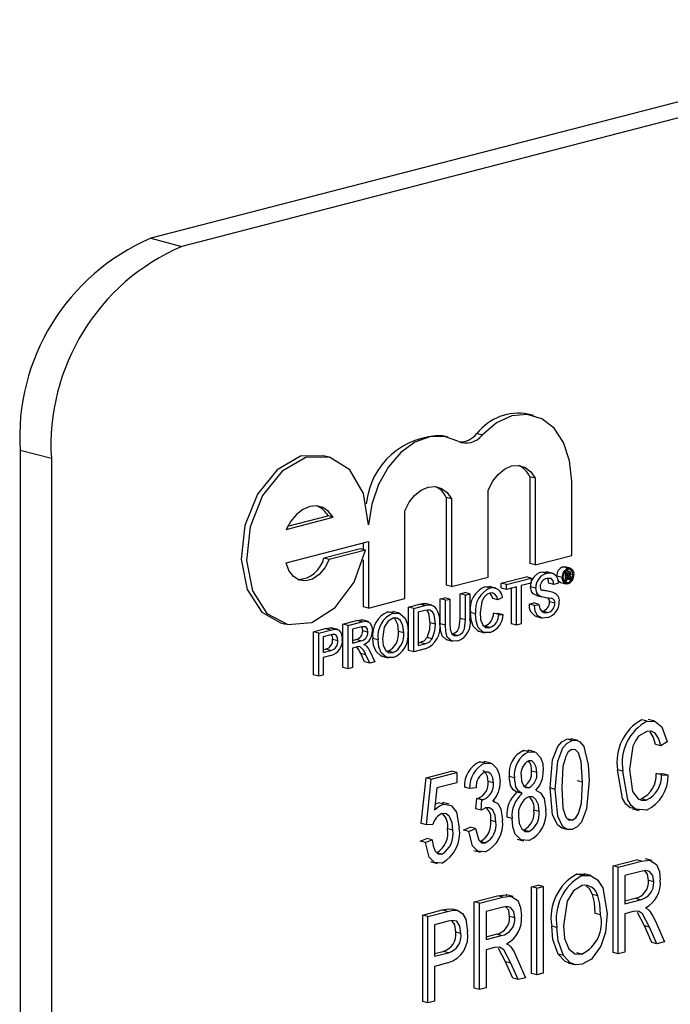
# Model space of a CAD drawing. Units: inches. Extents: x 5 to 105, y 5 to 79.
# Drawn here: x 79 to 80, y 66 to 66 of the extents above; entities that cross this region are included whole.
import ezdxf

# ---------------------------------------------------------------- set-up
doc = ezdxf.new("R2010")
doc.units = ezdxf.units.IN
doc.header["$LTSCALE"] = 10
doc.header["$MEASUREMENT"] = 0

msp = doc.modelspace()

# ---------------------------------------------------------------- linework, layer by layer
at = {"color": 7, "linetype": 'Continuous', "lineweight": 25}
for p, q in [((81.0984, 66.78156), (79.15385, 66.27827)), ((81.11954, 66.77608), (79.175, 66.2728)), ((79.15385, 66.27827), (79.175, 66.2728)), ((79.41292, 66.1583), (79.40939, 66.15921)), ((79.35516, 66.14367), (79.35163, 66.14459)), ((79.37821, 66.14513), (79.37467, 66.14604)), ((79.08661, 66.12918), (79.06547, 66.13465)), ((79.06547, 66.13465), (79.06547, 64.92725)), ((79.08661, 66.12918), (79.08661, 64.92177)), ((79.2745, 66.1302), (79.27097, 66.13112)), ((79.41047, 66.11681), (79.41047, 66.05809)), ((79.41401, 66.11589), (79.41047, 66.11681)), ((79.41401, 66.11589), (79.41401, 66.05717)), ((79.43878, 66.06359), (79.43878, 66.11384)), ((79.38219, 66.04894), (79.38219, 66.10765)), ((79.35388, 66.10286), (79.35388, 66.04344)), ((79.35741, 66.10195), (79.35388, 66.10286)), ((79.35741, 66.10195), (79.35741, 66.04253)), ((79.24557, 66.08126), (79.27739, 66.08949)), ((79.2466, 66.08336), (79.27385, 66.09041)), ((79.27739, 66.08949), (79.27385, 66.09041)), ((79.32593, 66.03438), (79.32593, 66.0938)), ((79.24557, 66.0587), (79.30116, 66.07309)), ((79.29577, 66.06809), (79.271, 66.06168)), ((79.2993, 66.06717), (79.27453, 66.06076)), ((79.2993, 66.06717), (79.29577, 66.06809)), ((79.29762, 66.07217), (79.29762, 66.06761)), ((79.30116, 66.07309), (79.30116, 66.02797)), ((79.27453, 66.06076), (79.271, 66.06168)), ((79.29762, 66.06062), (79.29762, 66.02888)), ((79.41401, 66.05717), (79.43878, 66.06359)), ((79.41401, 66.05717), (79.41047, 66.05809)), ((79.43272, 66.05587), (79.43409, 66.05582)), ((79.43626, 66.05496), (79.43272, 66.05587)), ((79.43764, 66.05498), (79.43411, 66.05589)), ((79.35741, 66.04253), (79.38219, 66.04894)), ((79.3911, 66.04488), (79.40788, 66.04922)), ((79.39464, 66.04396), (79.41141, 66.0483)), ((79.41141, 66.0483), (79.40788, 66.04922)), ((79.41141, 66.0483), (79.41141, 66.04492)), ((79.42189, 66.05139), (79.41835, 66.0523)), ((79.42619, 66.05139), (79.42177, 66.05254)), ((79.43234, 66.04864), (79.4288, 66.04955)), ((79.4346, 66.05221), (79.43404, 66.05235)), ((79.4346, 66.05221), (79.43644, 66.05268)), ((79.4346, 66.04627), (79.4346, 66.05221)), ((79.43644, 66.05268), (79.43465, 66.05314)), ((79.43732, 66.05276), (79.43485, 66.0534)), ((79.43643, 66.05165), (79.43526, 66.05134)), ((79.43526, 66.05134), (79.43526, 66.04967)), ((79.43707, 66.05028), (79.43526, 66.05075)), ((79.43638, 66.04996), (79.43526, 66.05025)), ((79.43526, 66.04967), (79.43638, 66.04996)), ((79.43643, 66.04894), (79.43526, 66.04864)), ((79.43526, 66.04864), (79.43526, 66.04644)), ((79.43736, 66.04776), (79.43526, 66.0483)), ((79.43744, 66.04701), (79.43526, 66.04757)), ((79.43734, 66.05105), (79.43573, 66.05147)), ((79.43734, 66.0484), (79.43585, 66.04879)), ((79.43736, 66.04776), (79.43734, 66.0484)), ((79.43829, 66.04722), (79.43744, 66.04701)), ((79.43961, 66.05053), (79.43798, 66.05096)), ((79.438, 66.04877), (79.438, 66.0481)), ((79.4382, 66.04736), (79.43829, 66.04722)), ((79.35741, 66.04253), (79.35388, 66.04344)), ((79.38362, 66.04149), (79.38009, 66.0424)), ((79.3874, 66.04147), (79.38298, 66.04261)), ((79.3911, 66.0415), (79.3911, 66.04488)), ((79.39464, 66.04396), (79.3911, 66.04488)), ((79.39464, 66.04058), (79.3911, 66.0415)), ((79.39464, 66.04058), (79.39464, 66.04396)), ((79.40151, 66.04236), (79.39464, 66.04058)), ((79.39798, 66.01736), (79.39798, 66.04145)), ((79.40151, 66.01644), (79.40151, 66.04236)), ((79.41141, 66.04492), (79.40454, 66.04314)), ((79.40454, 66.04314), (79.40454, 66.01722)), ((79.41444, 66.04144), (79.4109, 66.04235)), ((79.42681, 66.04403), (79.42328, 66.04494)), ((79.42984, 66.04481), (79.42681, 66.04403)), ((79.43132, 66.04528), (79.43485, 66.04437)), ((79.4346, 66.04627), (79.43349, 66.04656)), ((79.43627, 66.04515), (79.43406, 66.04572)), ((79.43526, 66.04644), (79.4346, 66.04627)), ((79.30116, 66.02797), (79.32593, 66.03438)), ((79.34985, 66.0342), (79.35288, 66.03498)), ((79.34985, 66.01734), (79.34985, 66.0342)), ((79.35339, 66.03329), (79.34985, 66.0342)), ((79.35642, 66.03407), (79.35288, 66.03498)), ((79.35339, 66.03329), (79.35642, 66.03407)), ((79.35642, 66.03407), (79.35642, 66.01741)), ((79.36333, 66.03769), (79.36635, 66.03847)), ((79.36333, 66.02102), (79.36333, 66.03769)), ((79.36687, 66.03677), (79.36333, 66.03769)), ((79.36989, 66.03756), (79.36635, 66.03847)), ((79.36687, 66.03677), (79.36989, 66.03756)), ((79.36687, 66.02011), (79.36687, 66.03677)), ((79.36989, 66.03756), (79.36989, 66.0207)), ((79.38887, 66.03344), (79.38533, 66.03436)), ((79.39189, 66.03511), (79.38887, 66.03344)), ((79.41508, 66.03655), (79.41407, 66.03684)), ((79.41761, 66.03592), (79.41407, 66.03684)), ((79.41507, 66.03651), (79.4186, 66.0356)), ((79.4262, 66.03849), (79.42267, 66.0394)), ((79.30116, 66.02797), (79.29762, 66.02888)), ((79.32841, 66.02865), (79.33574, 66.03055)), ((79.32841, 65.99935), (79.32841, 66.02865)), ((79.33194, 66.02773), (79.32841, 66.02865)), ((79.33194, 66.02773), (79.33928, 66.02963)), ((79.33194, 65.99843), (79.33194, 66.02773)), ((79.33928, 66.02963), (79.33574, 66.03055)), ((79.33953, 66.03111), (79.3406, 66.03085)), ((79.34307, 66.03019), (79.33953, 66.03111)), ((79.34416, 66.03002), (79.34062, 66.03094)), ((79.35339, 66.01643), (79.35339, 66.03329)), ((79.41008, 66.03063), (79.4131, 66.03141)), ((79.41361, 66.02971), (79.41008, 66.03063)), ((79.41664, 66.0305), (79.4131, 66.03141)), ((79.41361, 66.02971), (79.41664, 66.0305)), ((79.42736, 66.03125), (79.42383, 66.03216)), ((79.31439, 66.0254), (79.31817, 66.02524)), ((79.31793, 66.02448), (79.31439, 66.0254)), ((79.32218, 66.02443), (79.31776, 66.02557)), ((79.33931, 66.02626), (79.33497, 66.02514)), ((79.33497, 66.02514), (79.33497, 66.0026)), ((79.36687, 66.02011), (79.36333, 66.02102)), ((79.37374, 66.02412), (79.3702, 66.02503)), ((79.38588, 66.02457), (79.3889, 66.02439)), ((79.38942, 66.02365), (79.38588, 66.02457)), ((79.39244, 66.02347), (79.3889, 66.02439)), ((79.38942, 66.02365), (79.39244, 66.02347)), ((79.41433, 66.02238), (79.41874, 66.02123)), ((79.42247, 66.02487), (79.41893, 66.02578)), ((79.24171, 66.01807), (79.24524, 66.01715)), ((79.26406, 66.01199), (79.27194, 66.01403)), ((79.27547, 66.01312), (79.27194, 66.01403)), ((79.27512, 66.01458), (79.27645, 66.0143)), ((79.27865, 66.01367), (79.27512, 66.01458)), ((79.28046, 66.01341), (79.27604, 66.01456)), ((79.28386, 66.01712), (79.29316, 66.01953)), ((79.28386, 65.98782), (79.28386, 66.01712)), ((79.28739, 66.0162), (79.28386, 66.01712)), ((79.28739, 66.0162), (79.2967, 66.01861)), ((79.28739, 65.9869), (79.28739, 66.0162)), ((79.29681, 66.01526), (79.29042, 66.01361)), ((79.2967, 66.01861), (79.29316, 66.01953)), ((79.30115, 66.01881), (79.29673, 66.01995)), ((79.34652, 66.01708), (79.34298, 66.01799)), ((79.35339, 66.01643), (79.34985, 66.01734)), ((79.3834, 66.01476), (79.37986, 66.01567)), ((79.40151, 66.01644), (79.39798, 66.01736)), ((79.40454, 66.01722), (79.40151, 66.01644)), ((79.26406, 65.98269), (79.26406, 66.01199)), ((79.26759, 66.01108), (79.26406, 66.01199)), ((79.26759, 66.01108), (79.27547, 66.01312)), ((79.26759, 65.98178), (79.26759, 66.01108)), ((79.27574, 66.00981), (79.27062, 66.00848)), ((79.27062, 66.00848), (79.27062, 65.99796)), ((79.29042, 66.01361), (79.29042, 66.00421)), ((79.30087, 66.0117), (79.29733, 66.01262)), ((79.30774, 66.00643), (79.30421, 66.00735)), ((79.32507, 66.01129), (79.32153, 66.0122)), ((79.34445, 66.00712), (79.34092, 66.00804)), ((79.36146, 66.00945), (79.35792, 66.01037)), ((79.3756, 66.01232), (79.38002, 66.01118)), ((79.28052, 66.00588), (79.27698, 66.0068)), ((79.29042, 66.00604), (79.29263, 66.00662)), ((79.29042, 66.00421), (79.29616, 66.0057)), ((79.29351, 66.00164), (79.29042, 66.00083)), ((79.29042, 66.00083), (79.29042, 65.98769)), ((79.29616, 66.0057), (79.29263, 66.00662)), ((79.33497, 66.00443), (79.33585, 66.00466)), ((79.33497, 66.0026), (79.33939, 66.00374)), ((79.33939, 66.00374), (79.33585, 66.00466)), ((79.3538, 66.00662), (79.35822, 66.00548)), ((79.27062, 65.99979), (79.27225, 66.00022)), ((79.27062, 65.99796), (79.27579, 65.9993)), ((79.27587, 65.99594), (79.27062, 65.99458)), ((79.27062, 65.99458), (79.27062, 65.98256)), ((79.27579, 65.9993), (79.27225, 66.00022)), ((79.29865, 65.99165), (79.29597, 65.99714)), ((79.29951, 65.99623), (79.29597, 65.99714)), ((79.30218, 65.99073), (79.29951, 65.99623)), ((79.30213, 65.99881), (79.30565, 65.99163)), ((79.3102, 65.99538), (79.31462, 65.99424)), ((79.3179, 65.99781), (79.31437, 65.99872)), ((79.33194, 65.99843), (79.32841, 65.99935)), ((79.33962, 66.00042), (79.33194, 65.99843)), ((79.28739, 65.9869), (79.28386, 65.98782)), ((79.29042, 65.98769), (79.28739, 65.9869)), ((79.30218, 65.99073), (79.29865, 65.99165)), ((79.30565, 65.99163), (79.30218, 65.99073)), ((79.26759, 65.98178), (79.26406, 65.98269)), ((79.27062, 65.98256), (79.26759, 65.98178)), ((79.48981, 65.95142), (79.48627, 65.95234)), ((79.49496, 65.95139), (79.49054, 65.95254)), ((79.43912, 65.9383), (79.43559, 65.93922)), ((79.44285, 65.93827), (79.43843, 65.93941)), ((79.49903, 65.93478), (79.4955, 65.9357)), ((79.50349, 65.93746), (79.49903, 65.93478)), ((79.40625, 65.93162), (79.40961, 65.93137)), ((79.40978, 65.93071), (79.40625, 65.93162)), ((79.41364, 65.93065), (79.40922, 65.9318)), ((79.37665, 65.92396), (79.38003, 65.92371)), ((79.38019, 65.92305), (79.37665, 65.92396)), ((79.38407, 65.923), (79.37965, 65.92415)), ((79.34022, 65.91301), (79.3575, 65.91748)), ((79.34376, 65.9121), (79.36103, 65.91657)), ((79.36103, 65.91657), (79.3575, 65.91748)), ((79.36103, 65.91657), (79.36103, 65.90972)), ((79.40007, 65.91305), (79.39654, 65.91396)), ((79.41512, 65.91671), (79.41158, 65.91763)), ((79.4734, 65.91751), (79.46987, 65.91842)), ((79.49605, 65.91605), (79.50051, 65.91568)), ((79.49959, 65.91514), (79.49605, 65.91605)), ((79.49959, 65.91514), (79.50405, 65.91477)), ((79.50405, 65.91477), (79.50051, 65.91568)), ((79.33688, 65.88212), (79.34022, 65.91301)), ((79.34376, 65.9121), (79.34022, 65.91301)), ((79.34042, 65.88121), (79.34376, 65.9121)), ((79.36103, 65.90972), (79.34749, 65.90622)), ((79.38585, 65.9096), (79.38231, 65.91052)), ((79.40985, 65.90637), (79.40632, 65.90729)), ((79.44606, 65.91004), (79.44253, 65.91095)), ((79.34749, 65.90622), (79.34588, 65.89133)), ((79.36969, 65.90587), (79.36615, 65.90679)), ((79.37415, 65.90626), (79.36969, 65.90587)), ((79.40529, 65.90234), (79.40175, 65.90325)), ((79.42768, 65.90525), (79.42414, 65.90617)), ((79.3463, 65.89519), (79.3487, 65.89618)), ((79.35224, 65.89527), (79.3487, 65.89618)), ((79.35578, 65.8952), (79.35136, 65.89634)), ((79.37395, 65.89201), (79.37451, 65.89906)), ((79.37451, 65.89906), (79.37518, 65.89915)), ((79.37805, 65.89814), (79.37451, 65.89906)), ((79.37872, 65.89823), (79.37518, 65.89915)), ((79.37749, 65.8911), (79.37805, 65.89814)), ((79.37805, 65.89814), (79.37872, 65.89823)), ((79.38678, 65.89693), (79.3855, 65.89726)), ((79.48927, 65.89801), (79.48573, 65.89892)), ((79.37749, 65.8911), (79.37395, 65.89201)), ((79.41679, 65.89016), (79.41325, 65.89108)), ((79.47993, 65.89207), (79.48435, 65.89093)), ((79.34042, 65.88121), (79.33688, 65.88212)), ((79.34487, 65.88149), (79.34042, 65.88121)), ((79.38752, 65.88317), (79.38398, 65.88409)), ((79.3984, 65.88562), (79.39487, 65.88653)), ((79.4392, 65.88429), (79.43567, 65.8852)), ((79.35824, 65.87763), (79.35471, 65.87854)), ((79.3656, 65.87772), (79.37005, 65.87964)), ((79.36913, 65.87681), (79.3656, 65.87772)), ((79.36913, 65.87681), (79.37359, 65.87872)), ((79.37359, 65.87872), (79.37005, 65.87964)), ((79.40985, 65.87669), (79.40632, 65.87761)), ((79.43195, 65.87913), (79.43637, 65.87799)), ((79.33632, 65.87015), (79.34078, 65.87206)), ((79.33986, 65.86923), (79.33632, 65.87015)), ((79.33986, 65.86923), (79.34432, 65.87115)), ((79.34432, 65.87115), (79.34078, 65.87206)), ((79.38032, 65.86905), (79.37678, 65.86996)), ((79.40185, 65.87156), (79.40627, 65.87042)), ((79.35088, 65.86143), (79.34734, 65.86234)), ((79.37263, 65.8639), (79.37704, 65.86276)), ((79.34322, 65.8563), (79.34764, 65.85516)), ((79.46678, 65.8535), (79.48254, 65.85758)), ((79.47032, 65.85259), (79.48607, 65.85666)), ((79.48607, 65.85666), (79.48254, 65.85758)), ((79.49309, 65.85703), (79.48867, 65.85817)), ((79.44227, 65.84792), (79.44771, 65.84793)), ((79.44581, 65.847), (79.44227, 65.84792)), ((79.4517, 65.84696), (79.44728, 65.84811)), ((79.46678, 65.7949), (79.46678, 65.8535)), ((79.47032, 65.85259), (79.46678, 65.8535)), ((79.47032, 65.79398), (79.47032, 65.85259)), ((79.48639, 65.8499), (79.47478, 65.84689)), ((79.47478, 65.84689), (79.47478, 65.82786)), ((79.49428, 65.8426), (79.49074, 65.84352)), ((79.39914, 65.83271), (79.39472, 65.83386)), ((79.41158, 65.83921), (79.41604, 65.84037)), ((79.41158, 65.78061), (79.41158, 65.83921)), ((79.41512, 65.8383), (79.41158, 65.83921)), ((79.41512, 65.8383), (79.41957, 65.83945)), ((79.41512, 65.7797), (79.41512, 65.8383)), ((79.41957, 65.83945), (79.41604, 65.84037)), ((79.41957, 65.83945), (79.41957, 65.78085)), ((79.45645, 65.83306), (79.45292, 65.83398)), ((79.37284, 65.82919), (79.3886, 65.83326)), ((79.37284, 65.77058), (79.37284, 65.82919)), ((79.37637, 65.82827), (79.37284, 65.82919)), ((79.37637, 65.82827), (79.39213, 65.83235)), ((79.37637, 65.76967), (79.37637, 65.82827)), ((79.39213, 65.83235), (79.3886, 65.83326)), ((79.47478, 65.82969), (79.48169, 65.83148)), ((79.47478, 65.82786), (79.48523, 65.83057)), ((79.48523, 65.83057), (79.48169, 65.83148)), ((79.338, 65.82017), (79.35121, 65.82359)), ((79.34153, 65.81925), (79.35475, 65.82267)), ((79.35475, 65.82267), (79.35121, 65.82359)), ((79.36162, 65.82332), (79.35809, 65.82424)), ((79.39244, 65.82558), (79.38083, 65.82258)), ((79.38083, 65.82258), (79.38083, 65.80355)), ((79.45832, 65.8203), (79.45478, 65.82121)), ((79.48046, 65.82248), (79.47478, 65.82101)), ((79.47478, 65.82101), (79.47478, 65.79514)), ((79.48796, 65.81291), (79.48322, 65.82184)), ((79.338, 65.76157), (79.338, 65.82017)), ((79.34153, 65.81925), (79.338, 65.82017)), ((79.34153, 65.76065), (79.34153, 65.81925)), ((79.35523, 65.81595), (79.34599, 65.81356)), ((79.40033, 65.81829), (79.3968, 65.8192)), ((79.49524, 65.81645), (79.50152, 65.80206)), ((79.34599, 65.81356), (79.34599, 65.79225)), ((79.36382, 65.80772), (79.36028, 65.80863)), ((79.42879, 65.81176), (79.42525, 65.81268)), ((79.49292, 65.80166), (79.48796, 65.81291)), ((79.4915, 65.812), (79.48796, 65.81291)), ((79.49645, 65.80075), (79.4915, 65.812)), ((79.38083, 65.80538), (79.38775, 65.80717)), ((79.38083, 65.80355), (79.39129, 65.80625)), ((79.39129, 65.80625), (79.38775, 65.80717)), ((79.49645, 65.80075), (79.49292, 65.80166)), ((79.50152, 65.80206), (79.49645, 65.80075)), ((79.34599, 65.79408), (79.35178, 65.79558)), ((79.34599, 65.79225), (79.35532, 65.79466)), ((79.35532, 65.79466), (79.35178, 65.79558)), ((79.38652, 65.79817), (79.38083, 65.7967)), ((79.38083, 65.7967), (79.38083, 65.77082)), ((79.39402, 65.7886), (79.38928, 65.79753)), ((79.44575, 65.79371), (79.44221, 65.79463)), ((79.47032, 65.79398), (79.46678, 65.7949)), ((79.47478, 65.79514), (79.47032, 65.79398)), ((79.35504, 65.78774), (79.34599, 65.7854)), ((79.39897, 65.77735), (79.39402, 65.7886)), ((79.39755, 65.78768), (79.39402, 65.7886)), ((79.40251, 65.77643), (79.39755, 65.78768)), ((79.4013, 65.79214), (79.40757, 65.77774)), ((79.43313, 65.79279), (79.4296, 65.79371)), ((79.43629, 65.78779), (79.44071, 65.78665)), ((79.34599, 65.7854), (79.34599, 65.7618)), ((79.41512, 65.7797), (79.41158, 65.78061)), ((79.41957, 65.78085), (79.41512, 65.7797)), ((79.40251, 65.77643), (79.39897, 65.77735)), ((79.40757, 65.77774), (79.40251, 65.77643)), ((79.37637, 65.76967), (79.37284, 65.77058)), ((79.38083, 65.77082), (79.37637, 65.76967)), ((79.34153, 65.76065), (79.338, 65.76157)), ((79.34599, 65.7618), (79.34153, 65.76065))]:
    msp.add_line(p, q, dxfattribs=at)
at = {"color": 7, "linetype": 'Continuous', "lineweight": 25, "flags": 128}
for points in [[(79.43878, 66.11384), (79.43739, 66.12774), (79.43334, 66.13995), (79.42689, 66.14965), (79.4185, 66.15616), (79.40874, 66.15903), (79.39829, 66.15806), (79.38788, 66.15331), (79.37821, 66.14513)], [(79.36178, 66.14097), (79.35262, 66.1442), (79.34273, 66.14395), (79.33272, 66.14024), (79.32324, 66.1333), (79.31487, 66.12357), (79.30814, 66.11165), (79.30347, 66.09831), (79.30116, 66.08437)], [(79.27097, 66.13112), (79.25532, 66.13071), (79.23938, 66.12163), (79.22609, 66.10515), (79.21755, 66.08389), (79.2151, 66.06116), (79.21912, 66.04054), (79.22898, 66.02527), (79.24171, 66.01807)], [(79.30116, 66.08437), (79.29792, 66.10543), (79.28871, 66.12151), (79.27497, 66.13008), (79.25886, 66.1298), (79.24291, 66.12071), (79.22962, 66.10424), (79.22109, 66.08297), (79.21863, 66.06025), (79.22266, 66.03963), (79.23252, 66.02436), (79.24667, 66.01682), (79.2629, 66.01822), (79.27865, 66.02832), (79.29146, 66.04554), (79.2993, 66.06717)], [(79.38219, 66.10765), (79.38513, 66.11356), (79.38894, 66.11848), (79.39336, 66.1221), (79.3981, 66.12417), (79.40283, 66.12455), (79.40725, 66.12322), (79.41106, 66.12027), (79.41401, 66.11589)], [(79.32593, 66.0938), (79.32888, 66.09955), (79.33265, 66.10435), (79.33701, 66.10787), (79.34167, 66.10989), (79.34633, 66.11028), (79.35069, 66.10902), (79.35447, 66.10618), (79.35741, 66.10195)], [(79.27739, 66.08949), (79.27428, 66.09341), (79.27044, 66.09599), (79.26609, 66.09709), (79.26148, 66.09666), (79.25687, 66.0947), (79.25252, 66.09135), (79.24868, 66.08678), (79.24557, 66.08126)], [(79.27453, 66.06076), (79.2716, 66.05513), (79.26777, 66.05062), (79.26336, 66.04761), (79.25874, 66.04636), (79.25431, 66.04697), (79.25043, 66.04939), (79.24743, 66.05341), (79.24557, 66.0587)], [(79.43626, 66.05496), (79.43792, 66.05489), (79.43926, 66.05383), (79.43994, 66.05243), (79.44017, 66.05069)], [(79.43961, 66.05053), (79.43928, 66.05238), (79.43839, 66.0537), (79.43739, 66.05421), (79.43627, 66.05418)], [(79.41835, 66.0523), (79.4215, 66.05256), (79.42216, 66.05226)], [(79.42681, 66.04403), (79.42628, 66.04641), (79.42495, 66.04794), (79.42201, 66.04804)], [(79.42328, 66.04494), (79.42275, 66.04733), (79.42213, 66.04804)], [(79.43626, 66.04438), (79.4346, 66.04445), (79.43325, 66.0455), (79.43257, 66.0469), (79.43234, 66.04864)], [(79.4329, 66.04878), (79.43323, 66.04694), (79.43414, 66.04562), (79.43514, 66.04512), (79.43627, 66.04515)], [(79.43577, 66.05316), (79.43575, 66.05329), (79.43545, 66.05373)], [(79.43638, 66.04996), (79.43678, 66.05009), (79.43707, 66.05028)], [(79.43734, 66.05105), (79.43728, 66.05145), (79.43718, 66.0516), (79.43705, 66.05168), (79.43643, 66.05165)], [(79.43734, 66.0484), (79.43728, 66.0488), (79.43718, 66.04894), (79.43705, 66.04902), (79.43643, 66.04894)], [(79.43744, 66.04701), (79.43739, 66.04742), (79.43736, 66.04776)], [(79.43792, 66.05062), (79.4377, 66.05024), (79.43749, 66.04998)], [(79.43749, 66.04998), (79.43777, 66.04981), (79.43795, 66.04947), (79.438, 66.04877)], [(79.438, 66.05142), (79.43798, 66.05098), (79.43792, 66.05062)], [(79.438, 66.0481), (79.43806, 66.04765), (79.4382, 66.04736)], [(79.38009, 66.0424), (79.38318, 66.04256), (79.3834, 66.04244)], [(79.41407, 66.03684), (79.41267, 66.0377), (79.41158, 66.03912), (79.4109, 66.04235)], [(79.41761, 66.03592), (79.41621, 66.03679), (79.41512, 66.03821), (79.41444, 66.04144)], [(79.41746, 66.04249), (79.4177, 66.04099), (79.41823, 66.0401)], [(79.43133, 66.04535), (79.43107, 66.04536), (79.42971, 66.04641), (79.42948, 66.04689)], [(79.38348, 66.03807), (79.38124, 66.03705), (79.37928, 66.03504), (79.37787, 66.03228), (79.37677, 66.02492)], [(79.38887, 66.03344), (79.38803, 66.03588), (79.38663, 66.03765), (79.38512, 66.03822), (79.38348, 66.03807)], [(79.38533, 66.03436), (79.3845, 66.03679), (79.38349, 66.03807)], [(79.33574, 66.03055), (79.33787, 66.031), (79.33953, 66.03111)], [(79.33928, 66.02963), (79.34141, 66.03009), (79.34307, 66.03019)], [(79.34307, 66.03019), (79.34491, 66.02976), (79.34618, 66.0289)], [(79.4226, 66.02152), (79.41891, 66.02123), (79.41573, 66.02297), (79.41417, 66.02594), (79.41361, 66.02971)], [(79.41664, 66.0305), (79.41723, 66.02742), (79.41881, 66.02533), (79.42056, 66.02471), (79.42247, 66.02487)], [(79.31795, 66.02111), (79.31447, 66.01903), (79.3119, 66.01499), (79.31077, 66.00717)], [(79.31793, 66.02448), (79.3225, 66.02429), (79.32607, 66.0211), (79.32762, 66.01693), (79.32809, 66.01204)], [(79.32507, 66.01129), (79.32459, 66.01589), (79.32289, 66.01958), (79.32063, 66.0211), (79.31795, 66.02111)], [(79.32153, 66.0122), (79.32106, 66.0168), (79.31935, 66.02049), (79.31844, 66.02111)], [(79.34286, 66.02657), (79.34089, 66.0266), (79.33931, 66.02626)], [(79.34298, 66.01799), (79.34207, 66.02447), (79.34094, 66.02638), (79.34068, 66.02655)], [(79.34652, 66.01708), (79.34561, 66.02355), (79.34447, 66.02546), (79.34286, 66.02657)], [(79.35792, 66.01037), (79.3598, 66.0111), (79.36154, 66.01254), (79.36268, 66.01486), (79.36333, 66.02102)], [(79.37607, 66.01237), (79.37552, 66.01237), (79.37205, 66.01577), (79.37065, 66.02011), (79.3702, 66.02503)], [(79.38368, 66.01145), (79.37906, 66.01146), (79.37559, 66.01485), (79.37419, 66.01919), (79.37374, 66.02412)], [(79.37677, 66.02492), (79.37714, 66.02032), (79.37858, 66.01644), (79.38075, 66.01482), (79.3834, 66.01476)], [(79.27194, 66.01403), (79.27372, 66.01443), (79.27512, 66.01458)], [(79.29316, 66.01953), (79.29611, 66.01996), (79.29708, 66.01956)], [(79.2967, 66.01861), (79.29965, 66.01905), (79.30226, 66.01795), (79.30349, 66.01559), (79.30389, 66.01257)], [(79.30087, 66.0117), (79.30049, 66.01382), (79.29936, 66.01517), (79.29681, 66.01526)], [(79.29733, 66.01262), (79.29696, 66.01473), (79.29683, 66.01489)], [(79.34092, 66.00804), (79.34268, 66.01352), (79.34298, 66.01799)], [(79.34445, 66.00712), (79.34622, 66.0126), (79.34652, 66.01708)], [(79.35424, 66.00653), (79.35416, 66.00653), (79.35108, 66.00919), (79.35008, 66.01305), (79.34985, 66.01734)], [(79.36169, 66.00576), (79.3577, 66.00561), (79.35461, 66.00827), (79.35362, 66.01214), (79.35339, 66.01643)], [(79.35642, 66.01741), (79.35658, 66.01372), (79.35758, 66.01055), (79.35934, 66.00937), (79.36146, 66.00945)], [(79.36146, 66.00945), (79.36334, 66.01019), (79.36507, 66.01163), (79.36622, 66.01394), (79.36687, 66.02011)], [(79.27547, 66.01312), (79.27726, 66.01352), (79.27865, 66.01367)], [(79.27821, 66.01019), (79.27683, 66.01006), (79.27574, 66.00981)], [(79.28052, 66.00588), (79.28035, 66.00758), (79.27981, 66.00901), (79.27911, 66.00981), (79.27821, 66.01019)], [(79.27865, 66.01367), (79.28088, 66.01319), (79.28256, 66.01137), (79.2833, 66.00924), (79.28354, 66.00678)], [(79.31067, 65.99548), (79.30989, 65.99551), (79.30635, 65.99857), (79.30474, 66.00259), (79.30421, 66.00735)], [(79.31077, 66.00717), (79.31126, 66.00269), (79.31304, 65.9992), (79.31527, 65.99777), (79.3179, 65.99781)], [(79.33585, 66.00466), (79.33887, 66.00589), (79.34092, 66.00804)], [(79.29501, 66.00189), (79.29417, 66.00179), (79.29351, 66.00164)], [(79.2982, 66.00322), (79.29917, 66.00275), (79.29987, 66.00221)], [(79.29987, 66.00221), (79.30124, 66.00044), (79.30213, 65.99881)], [(79.31792, 65.99443), (79.31343, 65.99459), (79.30988, 65.99765), (79.30828, 66.00167), (79.30774, 66.00643)], [(79.33939, 66.00374), (79.3424, 66.00498), (79.34445, 66.00712)], [(79.48981, 65.95142), (79.49535, 65.95124), (79.49981, 65.94759), (79.50349, 65.93746)], [(79.48962, 65.94452), (79.4841, 65.94118), (79.48188, 65.93813), (79.48022, 65.9345), (79.47786, 65.91866)], [(79.49903, 65.93478), (79.49767, 65.93949), (79.49533, 65.94318), (79.49267, 65.94465), (79.48962, 65.94452)], [(79.4955, 65.9357), (79.49414, 65.9404), (79.49179, 65.9441)], [(79.42414, 65.90617), (79.42588, 65.92527), (79.42931, 65.93425), (79.4322, 65.93753), (79.43559, 65.93922)], [(79.42768, 65.90525), (79.42941, 65.92435), (79.43285, 65.93333), (79.43574, 65.93662), (79.43912, 65.9383)], [(79.43559, 65.93922), (79.43823, 65.93942), (79.43884, 65.93919)], [(79.43912, 65.9383), (79.44176, 65.93851), (79.44417, 65.93758), (79.44702, 65.93416)], [(79.44702, 65.93416), (79.45004, 65.92187), (79.45052, 65.91117)], [(79.40978, 65.93071), (79.41428, 65.93036), (79.41765, 65.92689), (79.41914, 65.92272), (79.41957, 65.91786)], [(79.43894, 65.93217), (79.43651, 65.93054), (79.43472, 65.92758), (79.43289, 65.92061), (79.43213, 65.90643)], [(79.44606, 65.91004), (79.44529, 65.924), (79.44334, 65.93003), (79.44143, 65.93192), (79.43894, 65.93217)], [(79.38019, 65.92305), (79.38471, 65.92271), (79.3882, 65.91937), (79.38981, 65.91527), (79.3903, 65.91041)], [(79.41512, 65.91671), (79.41475, 65.92024), (79.41346, 65.92309), (79.41183, 65.92448), (79.4098, 65.92462)], [(79.38231, 65.91052), (79.38191, 65.914), (79.38052, 65.91671), (79.37882, 65.91789), (79.37862, 65.91789)], [(79.38585, 65.9096), (79.38545, 65.91308), (79.38406, 65.91579), (79.38235, 65.91697), (79.38031, 65.91699)], [(79.40175, 65.90325), (79.39921, 65.90489), (79.39744, 65.9078), (79.39654, 65.91396)], [(79.40453, 65.91437), (79.40487, 65.91079), (79.40613, 65.90785), (79.40778, 65.90647), (79.40985, 65.90637)], [(79.48048, 65.89254), (79.47847, 65.8927), (79.47549, 65.89525), (79.47327, 65.89898), (79.46987, 65.91842)], [(79.48941, 65.89119), (79.482, 65.89179), (79.47903, 65.89434), (79.47681, 65.89806), (79.4734, 65.91751)], [(79.47786, 65.91866), (79.47999, 65.90373), (79.48376, 65.89875), (79.48639, 65.89778), (79.48927, 65.89801)], [(79.40529, 65.90234), (79.40275, 65.90397), (79.40098, 65.90689), (79.40007, 65.91305)], [(79.45052, 65.91117), (79.44877, 65.89209), (79.44534, 65.88311), (79.44246, 65.87984), (79.43907, 65.87817)], [(79.4392, 65.88429), (79.44164, 65.8859), (79.44344, 65.88885), (79.44531, 65.89583), (79.44606, 65.91004)], [(79.41441, 65.9047), (79.41774, 65.90283), (79.42005, 65.89917), (79.42125, 65.89133)], [(79.4324, 65.87908), (79.43217, 65.87908), (79.4293, 65.88091), (79.42576, 65.88796), (79.42414, 65.90617)], [(79.43907, 65.87817), (79.4357, 65.87816), (79.43284, 65.87999), (79.4293, 65.88704), (79.42768, 65.90525)], [(79.43213, 65.90643), (79.4329, 65.8925), (79.43484, 65.88648), (79.43672, 65.88456), (79.4392, 65.88429)], [(79.34588, 65.89133), (79.34934, 65.89407), (79.35224, 65.89527)], [(79.35224, 65.89527), (79.3573, 65.89438), (79.36086, 65.88983), (79.3627, 65.87911)], [(79.38547, 65.89721), (79.38875, 65.89564), (79.39085, 65.89197), (79.39197, 65.8844)], [(79.41679, 65.89016), (79.41629, 65.89475), (79.41457, 65.89843), (79.4124, 65.90014), (79.40974, 65.90025)], [(79.35824, 65.87763), (79.35782, 65.88263), (79.35616, 65.88679), (79.35387, 65.88874), (79.35099, 65.88886)], [(79.38056, 65.8927), (79.37882, 65.89195), (79.37749, 65.8911)], [(79.38752, 65.88317), (79.38702, 65.88761), (79.38531, 65.89111), (79.38316, 65.89267), (79.38056, 65.8927)], [(79.40985, 65.8706), (79.40459, 65.871), (79.40062, 65.87502), (79.3989, 65.87993), (79.3984, 65.88562)], [(79.40286, 65.8868), (79.40334, 65.88222), (79.40504, 65.87853), (79.4072, 65.87681), (79.40985, 65.87669)], [(79.38025, 65.86294), (79.37532, 65.86334), (79.37159, 65.86709), (79.36913, 65.87681)], [(79.37359, 65.87872), (79.37584, 65.87091), (79.3778, 65.86915), (79.38032, 65.86905)], [(79.35092, 65.85535), (79.34599, 65.85572), (79.34224, 65.85945), (79.33986, 65.86923)], [(79.34432, 65.87115), (79.34499, 65.86696), (79.34647, 65.86339), (79.34842, 65.86164), (79.35088, 65.86143)], [(79.48607, 65.85666), (79.49161, 65.85732), (79.49617, 65.85436), (79.49814, 65.84955), (79.49873, 65.84379)], [(79.49428, 65.8426), (79.49361, 65.84684), (79.49141, 65.8496), (79.48898, 65.85023), (79.48639, 65.8499)], [(79.49074, 65.84352), (79.49007, 65.84776), (79.48819, 65.85013)], [(79.44581, 65.847), (79.45149, 65.84701), (79.45635, 65.84401), (79.45983, 65.83859), (79.46277, 65.82127)], [(79.3886, 65.83326), (79.39413, 65.83392), (79.395, 65.83336)], [(79.44584, 65.84016), (79.44, 65.83658), (79.43575, 65.82961), (79.43325, 65.81282)], [(79.45292, 65.83398), (79.45091, 65.83784), (79.44864, 65.83983)], [(79.45478, 65.82121), (79.45424, 65.82863), (79.45292, 65.83398)], [(79.39213, 65.83235), (79.39767, 65.833), (79.40222, 65.83004), (79.4042, 65.82524), (79.40479, 65.81948)], [(79.45832, 65.8203), (79.45777, 65.82771), (79.45645, 65.83306)], [(79.35121, 65.82359), (79.3551, 65.82434), (79.35809, 65.82424)], [(79.35475, 65.82267), (79.35864, 65.82342), (79.36162, 65.82332)], [(79.36162, 65.82332), (79.36495, 65.82124), (79.36714, 65.81728), (79.36827, 65.80919)], [(79.40033, 65.81829), (79.39967, 65.82253), (79.39747, 65.82529), (79.39504, 65.82591), (79.39244, 65.82558)], [(79.3968, 65.8192), (79.39613, 65.82344), (79.39425, 65.82581)], [(79.46277, 65.82127), (79.46156, 65.80865), (79.4584, 65.79909)], [(79.4915, 65.812), (79.48676, 65.82093), (79.4839, 65.8228), (79.48046, 65.82248)], [(79.4887, 65.825), (79.49036, 65.82405), (79.49151, 65.82299)], [(79.49151, 65.82299), (79.49375, 65.8195), (79.49524, 65.81645)], [(79.36382, 65.80772), (79.36317, 65.81257), (79.36095, 65.81604), (79.35817, 65.81651), (79.35523, 65.81595)], [(79.36028, 65.80863), (79.35964, 65.81348), (79.35775, 65.81643)], [(79.4296, 65.79371), (79.42602, 65.80359), (79.42525, 65.81268)], [(79.43313, 65.79279), (79.42956, 65.80267), (79.42879, 65.81176)], [(79.43325, 65.81282), (79.43401, 65.80429), (79.43691, 65.79725), (79.44084, 65.79396), (79.44575, 65.79371)], [(79.39476, 65.80068), (79.39641, 65.79973), (79.39756, 65.79867)], [(79.39755, 65.78768), (79.39281, 65.79661), (79.38995, 65.79849), (79.38652, 65.79817)], [(79.39756, 65.79867), (79.3998, 65.79519), (79.4013, 65.79214)], [(79.4584, 65.79909), (79.45212, 65.79027), (79.44578, 65.78687)], [(79.43679, 65.78787), (79.43429, 65.78871), (79.4296, 65.79371)], [(79.44578, 65.78687), (79.44164, 65.78651), (79.43782, 65.78779), (79.43313, 65.79279)]]:
    msp.add_lwpolyline(points, dxfattribs=at)
at = {"color": 7, "linetype": 'Continuous', "lineweight": 25}
for centre, radius, start, end in [((79.2117, 66.14366), 0.14651, 113.25501, 183.52509), ((79.23284, 66.13819), 0.14651, 113.25501, 183.52509), ((79.40273, 66.12442), 0.03543, 79.17015, 142.38077), ((79.35051, 66.09361), 0.05099, 88.74631, 174.44929), ((79.36745, 66.1531), 0.01339, 244.9744, 323.44491), ((79.36295, 66.15567), 0.01517, 268.99544, 320.58783), ((79.39667, 66.11085), 0.01503, 23.34906, 65.75649), ((79.34033, 66.09669), 0.01489, 24.50254, 65.86795), ((79.26056, 66.08314), 0.01515, 28.66851, 66.61689), ((79.2527, 66.06608), 0.01882, 272.5575, 346.45586), ((79.43515, 66.04999), 0.00637, 112.42865, 183.92829), ((79.43869, 66.04907), 0.00637, 112.42865, 183.92829), ((79.43845, 66.04907), 0.00556, 113.16424, 182.98791), ((79.421, 66.04256), 0.0101, 105.20979, 181.17458), ((79.42454, 66.04165), 0.0101, 105.20979, 181.17458), ((79.4231, 66.04252), 0.00563, 101.14941, 180.24445), ((79.42385, 66.04566), 0.00605, 351.90143, 108.88258), ((79.43382, 66.05026), 0.00637, 292.50305, 3.86963), ((79.43406, 66.05025), 0.00556, 293.42059, 2.90069), ((79.43691, 66.05167), 0.00112, 347.45684, 115.00918), ((79.4363, 66.05098), 0.00105, 317.96085, 3.80701), ((79.3864, 66.02731), 0.01636, 112.71332, 188.00189), ((79.38994, 66.0264), 0.01636, 112.71332, 188.00189), ((79.38511, 66.03487), 0.00678, 2.01157, 102.69669), ((79.43531, 66.11485), 0.08088, 257.35376, 262.72978), ((79.41291, 65.99323), 0.04718, 73.0434, 83.5198), ((79.41703, 66.01504), 0.02497, 76.96447, 86.30064), ((79.4212, 66.03265), 0.00267, 349.5071, 63.35305), ((79.42427, 66.03161), 0.00311, 353.41052, 74.9762), ((79.42455, 66.03287), 0.00588, 353.74525, 68.84276), ((79.33383, 66.01911), 0.01577, 355.22563, 38.40188), ((79.41748, 66.02945), 0.0075, 170.95428, 249.31506), ((79.41727, 66.03213), 0.00656, 284.6651, 0.30452), ((79.42081, 66.03121), 0.00656, 284.6651, 0.30452), ((79.4194, 66.03204), 0.01099, 286.915, 1.01817), ((79.32094, 66.0098), 0.01691, 112.77364, 188.34468), ((79.32448, 66.00889), 0.01691, 112.77364, 188.34468), ((79.35724, 66.01792), 0.01295, 290.10069, 12.39099), ((79.37649, 66.02443), 0.00939, 291.04016, 0.81349), ((79.38003, 66.02352), 0.00939, 291.04016, 0.81349), ((79.37899, 66.02407), 0.01346, 290.38753, 357.47122), ((79.33431, 66.01497), 0.01549, 290.06928, 10.50002), ((79.27233, 66.00739), 0.00469, 352.81437, 32.83548), ((79.29163, 66.01224), 0.00571, 280.05044, 3.75802), ((79.29516, 66.01133), 0.00571, 280.05044, 3.75802), ((79.29414, 66.0121), 0.00976, 294.59252, 2.7674), ((79.30855, 66.01046), 0.0131, 296.37943, 7.65656), ((79.31208, 66.00954), 0.0131, 296.37943, 7.65656), ((79.31143, 66.00992), 0.0168, 292.72766, 7.24189), ((79.27092, 66.00616), 0.0061, 282.66141, 5.97653), ((79.27445, 66.00525), 0.0061, 282.66141, 5.97653), ((79.27346, 66.00578), 0.01013, 283.75854, 5.69028), ((79.27914, 65.9903), 0.01818, 22.11767, 38.44515), ((79.29096, 65.99405), 0.00882, 14.30669, 62.69634), ((79.5017, 65.92395), 0.03231, 118.53187, 189.85208), ((79.50524, 65.92303), 0.03231, 118.53187, 189.85208), ((79.41337, 65.91621), 0.01698, 114.81695, 187.60027), ((79.41691, 65.91529), 0.01698, 114.81695, 187.60027), ((79.38402, 65.90766), 0.01789, 114.32567, 182.80921), ((79.38756, 65.90675), 0.01789, 114.32567, 182.80921), ((79.41446, 65.91575), 0.01002, 117.71533, 187.93093), ((79.40399, 65.91897), 0.00771, 350.00163, 44.7954), ((79.38478, 65.90729), 0.01068, 114.73315, 185.51113), ((79.40172, 65.91614), 0.00997, 297.42224, 8.59944), ((79.40526, 65.91522), 0.00997, 297.42224, 8.59944), ((79.40241, 65.917), 0.01718, 314.2936, 2.85879), ((79.4784, 65.91501), 0.01768, 294.47969, 3.37161), ((79.48194, 65.9141), 0.01768, 294.47969, 3.37161), ((79.47866, 65.9142), 0.02539, 295.03495, 1.28194), ((79.37129, 65.90951), 0.01107, 290.59651, 5.22566), ((79.37482, 65.90859), 0.01107, 290.59651, 5.22566), ((79.37116, 65.90993), 0.01915, 318.36897, 1.42838), ((79.41424, 65.88833), 0.01945, 129.91907, 185.30919), ((79.41777, 65.88742), 0.01945, 129.91907, 185.30919), ((79.41565, 65.88875), 0.01294, 117.19038, 188.67303), ((79.40379, 65.89281), 0.00962, 349.61765, 50.63112), ((79.35475, 65.87951), 0.01007, 111.89618, 168.64196), ((79.34394, 65.88068), 0.01098, 348.76392, 48.00541), ((79.37528, 65.8858), 0.00887, 348.88469, 51.13912), ((79.39981, 65.88948), 0.01354, 298.73053, 6.77684), ((79.4014, 65.88875), 0.02002, 294.98332, 7.41546), ((79.40334, 65.88857), 0.01354, 298.73053, 6.77684), ((79.37042, 65.8821), 0.01371, 297.66478, 8.31627), ((79.37114, 65.88185), 0.02099, 295.71875, 6.96465), ((79.37395, 65.88119), 0.01371, 297.66478, 8.31627), ((79.33979, 65.87555), 0.01521, 299.75879, 11.34689), ((79.34333, 65.87463), 0.01521, 299.75879, 11.34689), ((79.33984, 65.87565), 0.02313, 298.64548, 8.62472), ((79.45829, 65.81845), 0.03354, 118.53405, 189.91015), ((79.46183, 65.81754), 0.03354, 118.53405, 189.91015), ((79.47939, 65.84263), 0.01138, 281.66142, 4.47514), ((79.48293, 65.84171), 0.01138, 281.66142, 4.47514), ((79.47947, 65.842), 0.01934, 298.50607, 5.32), ((79.44743, 65.83106), 0.00924, 12.54275, 99.88847), ((79.38545, 65.81831), 0.01138, 281.66142, 4.47514), ((79.38899, 65.8174), 0.01138, 281.66142, 4.47514), ((79.38553, 65.81768), 0.01934, 298.50607, 5.32), ((79.43497, 65.81507), 0.02392, 296.76859, 12.61794), ((79.34852, 65.80699), 0.01187, 285.95169, 7.93951), ((79.3494, 65.80603), 0.01914, 287.15164, 9.51511), ((79.35206, 65.80608), 0.01187, 285.95169, 7.93951)]:
    msp.add_arc(centre, radius, start, end, dxfattribs=at)

doc.saveas('drawing.dxf')
